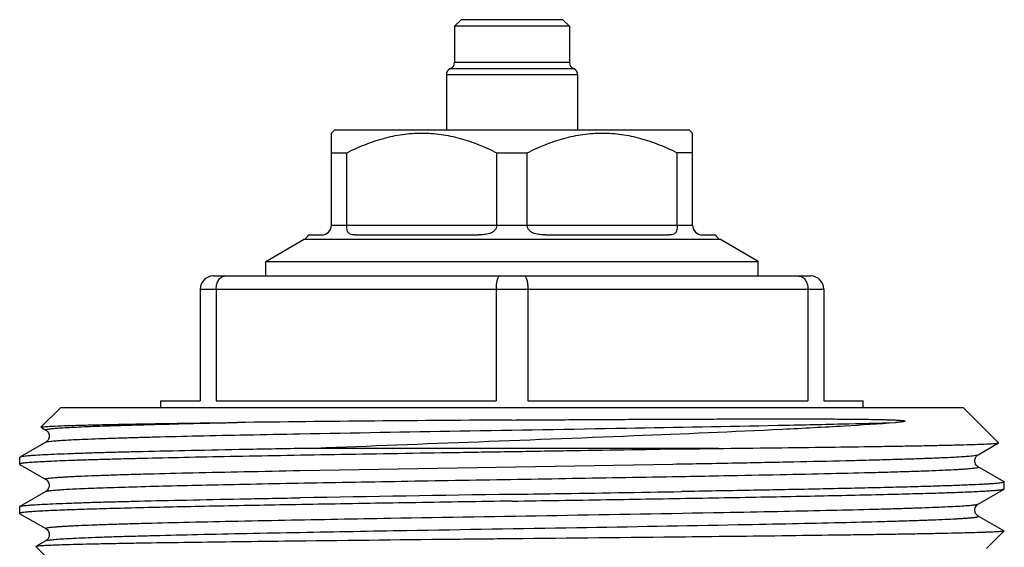
# Model space of a CAD drawing. Units: millimetres. Extents: x 0 to 297, y 0 to 210.
# Drawn here: x 158 to 188, y 126 to 142 of the extents above; entities that cross this region are included whole.
import ezdxf

# ---------------------------------------------------------------- set-up
doc = ezdxf.new("R2010")
doc.units = ezdxf.units.MM
doc.header["$LTSCALE"] = 16.335
doc.layers.get('0').update_dxf_attribs({"linetype": 'CONTINUOUS'})
doc.layers.add('A_STD', color=7, linetype='CONTINUOUS')

msp = doc.modelspace()

# ---------------------------------------------------------------- linework, layer by layer
at = {"color": 7, "linetype": 'Continuous'}
for p, q in [((171.023, 141.591), (170.823, 141.391)), ((170.823, 141.391), (170.823, 140.291)), ((174.323, 141.391), (170.823, 141.391)), ((174.123, 141.591), (171.023, 141.591)), ((174.123, 141.591), (174.323, 141.391)), ((174.323, 141.391), (174.323, 140.291)), ((170.573, 139.921), (170.573, 138.241)), ((174.573, 139.921), (174.573, 138.241)), ((167.073, 138.141), (167.173, 138.241)), ((167.073, 135.341), (167.073, 138.141)), ((167.173, 138.241), (177.973, 138.241)), ((178.073, 138.141), (177.973, 138.241)), ((178.073, 135.341), (178.073, 138.141)), ((167.073, 137.541), (167.538, 137.541)), ((167.538, 135.341), (167.538, 137.541)), ((172.107, 135.341), (172.107, 137.541)), ((172.107, 137.541), (173.038, 137.541)), ((173.038, 135.341), (173.038, 137.541)), ((177.607, 135.341), (177.607, 137.541)), ((178.073, 137.541), (177.607, 137.541)), ((166.381, 135.041), (166.773, 135.041)), ((167.795, 135.041), (171.55, 135.041)), ((173.595, 135.041), (177.35, 135.041)), ((178.373, 135.041), (178.764, 135.041)), ((165.073, 134.233), (166.223, 134.897)), ((180.073, 134.233), (178.923, 134.897)), ((165.073, 133.791), (165.073, 134.233)), ((165.073, 134.233), (180.073, 134.233)), ((180.073, 133.791), (180.073, 134.233)), ((163.473, 133.791), (181.673, 133.791)), ((163.073, 133.391), (163.073, 129.991)), ((163.559, 133.391), (163.559, 129.991)), ((172.086, 133.391), (172.086, 129.991)), ((173.059, 133.391), (173.059, 129.991)), ((181.586, 133.391), (181.586, 129.991)), ((182.073, 133.391), (182.073, 129.991)), ((161.873, 129.991), (163.073, 129.991)), ((163.559, 129.991), (172.086, 129.991)), ((173.059, 129.991), (181.586, 129.991)), ((182.073, 129.991), (183.272, 129.991)), ((158.222, 129.185), (158.22, 129.189)), ((158.222, 129.185), (158.369, 129.1)), ((158.369, 128.733), (157.578, 128.276)), ((186.777, 128.35), (187.399, 128.709)), ((187.399, 128.709), (187.4, 128.714)), ((178.866, 128.541), (166.279, 128.541)), ((177.741, 128.522), (178.866, 128.541)), ((178.866, 128.541), (179.026, 128.543)), ((157.578, 128.276), (157.573, 128.27)), ((157.578, 128.056), (158.369, 127.6)), ((187.567, 127.526), (186.777, 127.983)), ((187.567, 127.526), (187.573, 127.52)), ((158.369, 127.233), (157.578, 126.776)), ((186.777, 126.85), (187.567, 127.306)), ((187.567, 127.306), (187.573, 127.313)), ((166.057, 127.037), (166.12, 127.039)), ((157.573, 126.77), (157.578, 126.776)), ((157.578, 126.556), (158.369, 126.1)), ((187.557, 126.032), (186.777, 126.483)), ((187.557, 126.032), (187.559, 126.028)), ((158.369, 125.733), (158.063, 125.556)), ((158.063, 125.556), (158.062, 125.552))]:
    msp.add_line(p, q, dxfattribs=at)
at = {"color": 9, "linetype": 'Continuous'}
for p, q in [((170.698, 140.106), (174.448, 140.106)), ((174.323, 140.291), (170.823, 140.291)), ((170.573, 139.921), (174.573, 139.921)), ((167.538, 135.33), (167.072, 135.33)), ((167.538, 135.341), (172.107, 135.341)), ((173.038, 135.33), (172.107, 135.33)), ((173.038, 135.341), (177.607, 135.341)), ((178.073, 135.33), (177.607, 135.33)), ((178.923, 134.897), (166.223, 134.897)), ((163.073, 133.391), (182.073, 133.391)), ((166.121, 127.869), (177.469, 128.066)), ((179.456, 126.222), (179.495, 126.222))]:
    msp.add_line(p, q, dxfattribs=at)
at = {"color": 7, "linetype": 'Continuous'}
for points in [[(158.369, 129.1), (158.37, 129.099), (158.386, 129.089), (158.404, 129.073), (158.425, 129.05), (158.448, 129.015), (158.466, 128.968), (158.473, 128.919), (158.467, 128.87), (158.451, 128.824), (158.429, 128.788), (158.408, 128.764), (158.39, 128.748), (158.375, 128.737), (158.368, 128.733)], [(186.777, 127.983), (186.768, 127.988), (186.755, 127.998), (186.739, 128.011), (186.72, 128.033), (186.698, 128.066), (186.681, 128.11), (186.673, 128.157), (186.677, 128.208), (186.694, 128.257), (186.717, 128.296), (186.738, 128.321), (186.757, 128.337), (186.773, 128.348), (186.777, 128.35)], [(158.368, 127.6), (158.374, 127.596), (158.392, 127.584), (158.412, 127.565), (158.433, 127.539), (158.455, 127.5), (158.469, 127.452), (158.472, 127.403), (158.463, 127.356), (158.445, 127.313), (158.423, 127.28), (158.403, 127.259), (158.387, 127.245), (158.373, 127.235), (158.368, 127.233)], [(186.777, 126.483), (186.763, 126.492), (186.743, 126.508), (186.721, 126.532), (186.699, 126.564), (186.681, 126.607), (186.673, 126.658), (186.677, 126.707), (186.69, 126.75), (186.711, 126.787), (186.733, 126.815), (186.751, 126.832), (186.766, 126.843), (186.777, 126.85)], [(158.368, 126.1), (158.372, 126.098), (158.388, 126.087), (158.407, 126.07), (158.428, 126.046), (158.451, 126.009), (158.467, 125.961), (158.473, 125.912), (158.466, 125.864), (158.448, 125.819), (158.426, 125.784), (158.406, 125.761), (158.389, 125.746), (158.374, 125.736), (158.368, 125.733)]]:
    msp.add_lwpolyline(points, dxfattribs=at)
for centre, radius, start, end in [((170.773, 139.921), 0.2, 112.0243, 180), ((170.623, 140.291), 0.2, 292.0243, 360), ((174.523, 140.291), 0.2, 180, 247.9757), ((174.373, 139.921), 0.2, 0, 67.9757), ((166.773, 135.341), 0.3, 270, 360), ((167.768, 135.341), 0.23, 180.0004, 182.824), ((171.977, 135.341), 0.131, 355.0193, 359.9952), ((173.168, 135.341), 0.131, 180.0048, 184.9807), ((177.377, 135.341), 0.23, 357.176, 359.9996), ((178.373, 135.341), 0.3, 180, 270), ((165.973, 135.33), 0.5, 300, 324.7356), ((179.173, 135.33), 0.5, 215.2644, 240), ((163.473, 133.391), 0.4, 90, 180), ((181.673, 133.391), 0.4, 0, 90), ((180.636, -1221.437), 1350.868, 90.342018, 90.697366), ((222.657, -3113.189), 3240.72, 90.885522, 90.999619)]:
    msp.add_arc(centre, radius, start, end, dxfattribs=at)
for points, knots in [([(167.538, 137.541), (167.717, 137.631), (168.082, 137.796), (168.649, 137.989), (169.231, 138.113), (169.823, 138.156), (170.414, 138.113), (170.996, 137.989), (171.563, 137.796), (171.928, 137.631), (172.107, 137.541)], [0, 0, 0, 0, 0.126429, 0.251784, 0.376182, 0.5, 0.623818, 0.748216, 0.873571, 1, 1, 1, 1]), ([(173.038, 137.541), (173.217, 137.631), (173.582, 137.796), (174.149, 137.989), (174.731, 138.113), (175.323, 138.156), (175.914, 138.113), (176.496, 137.989), (177.063, 137.796), (177.428, 137.631), (177.607, 137.541)], [0, 0, 0, 0, 0.126429, 0.251784, 0.376182, 0.5, 0.623818, 0.748216, 0.873571, 1, 1, 1, 1]), ([(167.795, 135.041), (167.777, 135.041), (167.742, 135.042), (167.692, 135.048), (167.645, 135.06), (167.611, 135.078), (167.589, 135.1), (167.574, 135.12), (167.563, 135.145), (167.551, 135.187), (167.543, 135.25), (167.539, 135.302), (167.538, 135.33)], [0, 0, 0, 0, 0.117544, 0.228218, 0.331379, 0.4292, 0.478999, 0.532074, 0.591, 0.657659, 0.816335, 1, 1, 1, 1]), ([(172.107, 135.33), (172.104, 135.301), (172.09, 135.244), (172.042, 135.17), (171.973, 135.116), (171.894, 135.081), (171.809, 135.06), (171.694, 135.044), (171.607, 135.041), (171.55, 135.041)], [0, 0, 0, 0, 0.125476, 0.249619, 0.373581, 0.498608, 0.624409, 0.75022, 1, 1, 1, 1]), ([(173.595, 135.041), (173.538, 135.041), (173.451, 135.044), (173.336, 135.06), (173.252, 135.081), (173.172, 135.116), (173.103, 135.17), (173.055, 135.244), (173.041, 135.301), (173.038, 135.33)], [0, 0, 0, 0, 0.24978, 0.375591, 0.501392, 0.626419, 0.750381, 0.874524, 1, 1, 1, 1]), ([(177.607, 135.33), (177.606, 135.302), (177.602, 135.25), (177.594, 135.187), (177.582, 135.145), (177.571, 135.12), (177.556, 135.1), (177.534, 135.078), (177.5, 135.06), (177.453, 135.048), (177.403, 135.042), (177.368, 135.041), (177.35, 135.041)], [0, 0, 0, 0, 0.183665, 0.342341, 0.409, 0.467926, 0.521001, 0.5708, 0.668621, 0.771782, 0.882456, 1, 1, 1, 1]), ([(163.559, 133.391), (163.559, 133.444), (163.573, 133.544), (163.633, 133.676), (163.727, 133.768), (163.807, 133.791), (163.844, 133.791)], [0, 0, 0, 0, 0.290653, 0.558828, 0.792478, 1, 1, 1, 1]), ([(172.201, 133.791), (172.184, 133.791), (172.157, 133.765), (172.136, 133.723), (172.119, 133.673), (172.105, 133.613), (172.09, 133.518), (172.086, 133.443), (172.086, 133.391)], [0, 0, 0, 0, 0.12057, 0.215602, 0.335843, 0.479072, 0.641984, 1, 1, 1, 1]), ([(172.944, 133.791), (172.961, 133.791), (172.988, 133.765), (173.009, 133.723), (173.026, 133.673), (173.04, 133.613), (173.055, 133.518), (173.059, 133.443), (173.059, 133.391)], [0, 0, 0, 0, 0.12057, 0.215602, 0.335843, 0.479072, 0.641984, 1, 1, 1, 1]), ([(181.301, 133.791), (181.334, 133.791), (181.404, 133.773), (181.459, 133.727), (181.483, 133.7)], [0, 0, 0, 0, 0.475128, 1, 1, 1, 1]), ([(181.483, 133.7), (181.499, 133.681), (181.562, 133.59), (181.586, 133.476), (181.586, 133.391)], [0, 0, 0, 0, 0.230697, 1, 1, 1, 1]), ([(158.303, 129.204), (158.383, 129.212), (158.595, 129.223), (158.988, 129.238), (159.531, 129.253), (160.217, 129.269), (161.039, 129.285), (162.38, 129.307), (163.446, 129.322), (164.195, 129.331)], [0, 0, 0, 0, 0.040878, 0.107883, 0.200328, 0.317211, 0.45725, 0.618958, 1, 1, 1, 1]), ([(166.279, 128.541), (167.932, 128.609), (171.267, 128.736), (176.112, 128.921), (179.935, 129.082), (182.593, 129.221), (183.741, 129.293), (184.259, 129.331)], [0, 0, 0, 0, 0.275709, 0.556359, 0.808275, 0.913431, 1, 1, 1, 1]), ([(172.573, 129.407), (173.188, 129.411), (174.408, 129.419), (175.924, 129.427), (177.112, 129.432), (177.976, 129.435), (178.817, 129.438), (179.631, 129.44), (180.415, 129.441), (181.048, 129.441), (181.537, 129.441), (181.89, 129.44), (182.233, 129.439), (182.566, 129.437), (182.889, 129.435), (183.202, 129.432), (183.455, 129.428), (183.653, 129.425), (183.797, 129.422), (183.916, 129.419), (184.01, 129.416), (184.079, 129.414), (184.148, 129.412), (184.216, 129.409), (184.284, 129.406), (184.352, 129.402), (184.408, 129.398), (184.448, 129.394), (184.471, 129.392), (184.488, 129.39), (184.502, 129.388), (184.514, 129.386), (184.523, 129.384), (184.531, 129.383), (184.537, 129.381), (184.543, 129.38), (184.548, 129.377), (184.553, 129.371), (184.546, 129.368), (184.541, 129.365), (184.533, 129.363), (184.518, 129.359), (184.486, 129.353), (184.438, 129.347), (184.38, 129.341), (184.32, 129.336), (184.279, 129.333), (184.259, 129.331)], [0, 0, 0, 0, 0.150396, 0.298103, 0.370166, 0.440629, 0.509195, 0.57558, 0.639508, 0.700723, 0.730237, 0.758984, 0.786939, 0.814076, 0.840374, 0.865818, 0.890396, 0.90236, 0.914112, 0.925655, 0.931351, 0.937, 0.942604, 0.948169, 0.9537, 0.959212, 0.96473, 0.96751, 0.968912, 0.970329, 0.971769, 0.972504, 0.973255, 0.974039, 0.974444, 0.974861, 0.975428, 0.975873, 0.976363, 0.976838, 0.977351, 0.978415, 0.980635, 0.985272, 0.990069, 0.994985, 1, 1, 1, 1]), ([(158.22, 129.189), (158.222, 129.191), (158.231, 129.194), (158.247, 129.197), (158.273, 129.201), (158.292, 129.203), (158.303, 129.204)], [0, 0, 0, 0, 0.103336, 0.302818, 0.601487, 1, 1, 1, 1]), ([(179.026, 128.543), (179.616, 128.55), (180.746, 128.563), (182.352, 128.583), (183.58, 128.601), (184.462, 128.615), (185.041, 128.625), (185.561, 128.636), (186.02, 128.646), (186.415, 128.656), (186.744, 128.666), (186.976, 128.675), (187.128, 128.683), (187.216, 128.688), (187.286, 128.693), (187.34, 128.698), (187.375, 128.703), (187.393, 128.706), (187.399, 128.709)], [0, 0, 0, 0, 0.211569, 0.404597, 0.575317, 0.651322, 0.720604, 0.782811, 0.837655, 0.884878, 0.924234, 0.95555, 0.968147, 0.978677, 0.987126, 0.993492, 0.997775, 1, 1, 1, 1]), ([(177.741, 128.522), (176.574, 128.502), (174.808, 128.474), (172.443, 128.436), (170.654, 128.407), (168.893, 128.379), (167.186, 128.35), (165.556, 128.322), (164.027, 128.294), (162.621, 128.265), (161.536, 128.241), (160.745, 128.221), (160.214, 128.207), (159.728, 128.193), (159.288, 128.179), (158.896, 128.164), (158.554, 128.15), (158.261, 128.136), (158.021, 128.122), (157.853, 128.11), (157.746, 128.1), (157.685, 128.092), (157.638, 128.086), (157.603, 128.078), (157.584, 128.073), (157.573, 128.066), (157.573, 128.063)], [0, 0, 0, 0, 0.173475, 0.262626, 0.351683, 0.439371, 0.524415, 0.60559, 0.68173, 0.751732, 0.814591, 0.843053, 0.869401, 0.893536, 0.91537, 0.93483, 0.951844, 0.966347, 0.978294, 0.987643, 0.991332, 0.994361, 0.99673, 0.998443, 0.999511, 1, 1, 1, 1]), ([(166.279, 128.541), (165.671, 128.531), (164.508, 128.51), (162.852, 128.477), (161.583, 128.449), (160.669, 128.426), (160.068, 128.41), (159.527, 128.393), (159.048, 128.377), (158.635, 128.361), (158.288, 128.344), (158.042, 128.33), (157.881, 128.318), (157.785, 128.31), (157.708, 128.302), (157.649, 128.294), (157.607, 128.286), (157.585, 128.28), (157.578, 128.276)], [0, 0, 0, 0, 0.209342, 0.400867, 0.570716, 0.646511, 0.715732, 0.778026, 0.8331, 0.880698, 0.920575, 0.95256, 0.965546, 0.976507, 0.985427, 0.992306, 0.997151, 1, 1, 1, 1]), ([(157.573, 128.063), (157.573, 128.062), (157.573, 128.059), (157.576, 128.058), (157.578, 128.056)], [0, 0, 0, 0, 0.187897, 1, 1, 1, 1]), ([(187.573, 127.52), (187.573, 127.518), (187.569, 127.514), (187.554, 127.507), (187.522, 127.5), (187.468, 127.491), (187.392, 127.482), (187.295, 127.473), (187.176, 127.464), (187.036, 127.455), (186.808, 127.443), (186.471, 127.427), (186.007, 127.409), (185.465, 127.391), (184.848, 127.373), (184.16, 127.355), (183.405, 127.337), (182.587, 127.319), (181.384, 127.294), (179.763, 127.264), (178.434, 127.24), (177.741, 127.229)], [0, 0, 0, 0, 0.000536, 0.001482, 0.00492, 0.010512, 0.018277, 0.028215, 0.040318, 0.054576, 0.070964, 0.110027, 0.157295, 0.212501, 0.275312, 0.34538, 0.422286, 0.505575, 0.594778, 0.788902, 1, 1, 1, 1]), ([(172.573, 126.938), (173.531, 126.953), (175.413, 126.983), (177.732, 127.021), (179.508, 127.053), (180.751, 127.075), (181.919, 127.098), (183, 127.121), (183.983, 127.144), (184.861, 127.167), (185.625, 127.189), (186.186, 127.209), (186.573, 127.225), (186.815, 127.236), (187.023, 127.248), (187.198, 127.259), (187.339, 127.27), (187.446, 127.281), (187.514, 127.291), (187.55, 127.3), (187.562, 127.304), (187.567, 127.306)], [0, 0, 0, 0, 0.191709, 0.376301, 0.463774, 0.546943, 0.625025, 0.697299, 0.763094, 0.821799, 0.872869, 0.91583, 0.934143, 0.950288, 0.964227, 0.975925, 0.985362, 0.99252, 0.99739, 0.998972, 1, 1, 1, 1]), ([(172.573, 127.145), (173.012, 127.152), (174.735, 127.179), (176.457, 127.207), (177.741, 127.229)], [0, 0, 0, 0, 0.254887, 1, 1, 1, 1]), ([(172.573, 126.938), (171.597, 126.922), (169.684, 126.892), (167.327, 126.853), (165.524, 126.821), (164.266, 126.798), (163.087, 126.775), (162, 126.752), (161.015, 126.728), (160.141, 126.705), (159.486, 126.685), (159.024, 126.669), (158.725, 126.657), (158.461, 126.646), (158.23, 126.634), (158.034, 126.623), (157.872, 126.611), (157.747, 126.6), (157.664, 126.59), (157.616, 126.582), (157.593, 126.576), (157.579, 126.571), (157.573, 126.565), (157.573, 126.563)], [0, 0, 0, 0, 0.194971, 0.382453, 0.471108, 0.55524, 0.634019, 0.706697, 0.772567, 0.831007, 0.881443, 0.903509, 0.923402, 0.94107, 0.956472, 0.969578, 0.980355, 0.988775, 0.994827, 0.996967, 0.998522, 0.999506, 1, 1, 1, 1]), ([(157.578, 126.776), (157.585, 126.78), (157.607, 126.786), (157.647, 126.794), (157.705, 126.802), (157.78, 126.81), (157.873, 126.818), (158.03, 126.829), (158.269, 126.843), (158.606, 126.859), (159.008, 126.875), (159.474, 126.892), (160, 126.908), (160.586, 126.924), (161.476, 126.946), (162.712, 126.974), (164.328, 127.006), (165.464, 127.027), (166.057, 127.037)], [0, 0, 0, 0, 0.002865, 0.007723, 0.014606, 0.023519, 0.034458, 0.047417, 0.079342, 0.119136, 0.166623, 0.221593, 0.283775, 0.35289, 0.428617, 0.598442, 0.790092, 1, 1, 1, 1]), ([(157.573, 126.563), (157.573, 126.562), (157.573, 126.559), (157.576, 126.558), (157.578, 126.556)], [0, 0, 0, 0, 0.187831, 1, 1, 1, 1]), ([(187.559, 126.028), (187.557, 126.026), (187.553, 126.024), (187.538, 126.021), (187.509, 126.016), (187.461, 126.012), (187.397, 126.007), (187.315, 126.002), (187.217, 125.997), (187.102, 125.992), (186.916, 125.984), (186.643, 125.976), (186.267, 125.965), (185.829, 125.955), (185.33, 125.945), (184.773, 125.935), (184.161, 125.925), (183.495, 125.915), (182.511, 125.901), (181.173, 125.883), (180.074, 125.87), (179.498, 125.863)], [0, 0, 0, 0, 0.000663, 0.001816, 0.005668, 0.01161, 0.019648, 0.029773, 0.041975, 0.056239, 0.072555, 0.111274, 0.157948, 0.212373, 0.274315, 0.343482, 0.41957, 0.502235, 0.59109, 0.785753, 1, 1, 1, 1]), ([(165.646, 125.715), (165.107, 125.709), (164.08, 125.697), (162.621, 125.677), (161.509, 125.66), (160.711, 125.647), (160.189, 125.637), (159.72, 125.627), (159.307, 125.617), (158.951, 125.607), (158.655, 125.597), (158.446, 125.589), (158.309, 125.582), (158.229, 125.577), (158.166, 125.572), (158.117, 125.567), (158.085, 125.563), (158.068, 125.559), (158.063, 125.556)], [0, 0, 0, 0, 0.212994, 0.406458, 0.577062, 0.652862, 0.721866, 0.783778, 0.838335, 0.885279, 0.924409, 0.955564, 0.968101, 0.97859, 0.987024, 0.993399, 0.997717, 1, 1, 1, 1]), ([(172.573, 125.79), (171.972, 125.784), (169.663, 125.76), (167.354, 125.736), (165.646, 125.715)], [0, 0, 0, 0, 0.260121, 1, 1, 1, 1]), ([(179.498, 125.863), (178.95, 125.857), (176.642, 125.831), (174.333, 125.808), (172.573, 125.79)], [0, 0, 0, 0, 0.23729, 1, 1, 1, 1])]:
    msp.add_open_spline(points, degree=3, knots=knots, dxfattribs=at)
at = {"color": 9, "linetype": 'Continuous'}
for points, knots in [([(158.369, 129.1), (158.366, 129.102), (158.359, 129.108), (158.374, 129.118), (158.393, 129.123), (158.427, 129.13), (158.473, 129.137), (158.532, 129.144), (158.604, 129.151), (158.689, 129.158), (158.786, 129.165), (158.941, 129.176), (159.166, 129.188), (159.473, 129.202), (159.828, 129.217), (160.229, 129.231), (160.676, 129.245), (161.166, 129.26), (161.902, 129.28), (162.917, 129.304), (163.753, 129.322), (164.195, 129.331)], [0, 0, 0, 0, 0.001598, 0.003331, 0.006984, 0.012775, 0.020746, 0.030908, 0.043262, 0.057801, 0.074508, 0.093369, 0.13749, 0.190028, 0.250783, 0.319516, 0.395987, 0.479924, 0.571027, 0.773456, 1, 1, 1, 1]), ([(166.12, 128.988), (167.741, 129.019), (171.051, 129.076), (175.901, 129.156), (179.782, 129.226), (182.519, 129.285), (183.715, 129.315), (184.259, 129.331)], [0, 0, 0, 0, 0.268086, 0.547355, 0.802163, 0.91, 1, 1, 1, 1]), ([(158.369, 128.733), (158.375, 128.737), (158.395, 128.742), (158.433, 128.75), (158.487, 128.758), (158.556, 128.765), (158.641, 128.773), (158.785, 128.785), (159.004, 128.798), (159.311, 128.814), (159.678, 128.83), (160.103, 128.846), (160.583, 128.861), (161.117, 128.877), (161.93, 128.899), (163.059, 128.926), (164.537, 128.958), (165.576, 128.978), (166.12, 128.988)], [0, 0, 0, 0, 0.002991, 0.007949, 0.014912, 0.02389, 0.034882, 0.04788, 0.079822, 0.119579, 0.166996, 0.221849, 0.283892, 0.352864, 0.428444, 0.598062, 0.789718, 1, 1, 1, 1]), ([(177.469, 128.066), (178.11, 128.077), (179.341, 128.1), (181.101, 128.135), (182.455, 128.165), (183.435, 128.189), (184.083, 128.207), (184.667, 128.225), (185.184, 128.242), (185.632, 128.26), (186.007, 128.277), (186.273, 128.292), (186.449, 128.305), (186.552, 128.314), (186.636, 128.322), (186.7, 128.331), (186.745, 128.339), (186.769, 128.345), (186.777, 128.35)], [0, 0, 0, 0, 0.206412, 0.396752, 0.566653, 0.642788, 0.712474, 0.775308, 0.83096, 0.879116, 0.919512, 0.95194, 0.965105, 0.976212, 0.985255, 0.992228, 0.997133, 1, 1, 1, 1]), ([(158.368, 127.6), (158.367, 127.601), (158.363, 127.603), (158.362, 127.609), (158.368, 127.614), (158.381, 127.62), (158.41, 127.627), (158.458, 127.635), (158.523, 127.643), (158.605, 127.651), (158.705, 127.66), (158.822, 127.668), (158.956, 127.676), (159.107, 127.685), (159.274, 127.693), (159.531, 127.705), (159.891, 127.719), (160.371, 127.736), (160.911, 127.752), (161.745, 127.776), (162.916, 127.804), (164.459, 127.837), (165.549, 127.859), (166.121, 127.869)], [0, 0, 0, 0, 0.00084, 0.001386, 0.002117, 0.003306, 0.007274, 0.01345, 0.021862, 0.032508, 0.045377, 0.060453, 0.07772, 0.097161, 0.118758, 0.142479, 0.196167, 0.257964, 0.327577, 0.404644, 0.579607, 0.779377, 1, 1, 1, 1]), ([(179.023, 127.713), (179.595, 127.724), (180.685, 127.745), (182.229, 127.778), (183.4, 127.807), (184.234, 127.83), (184.774, 127.847), (185.254, 127.864), (185.67, 127.88), (185.977, 127.895), (186.19, 127.906), (186.323, 127.915), (186.441, 127.923), (186.538, 127.931), (186.627, 127.941), (186.685, 127.947), (186.803, 127.968), (186.777, 127.983)], [0, 0, 0, 0, 0.221116, 0.421228, 0.596501, 0.673716, 0.743446, 0.805363, 0.859147, 0.904538, 0.92402, 0.941326, 0.956431, 0.969317, 0.979977, 0.988403, 1, 1, 1, 1]), ([(158.369, 127.233), (158.374, 127.236), (158.391, 127.241), (158.422, 127.248), (158.465, 127.255), (158.547, 127.265), (158.681, 127.277), (158.877, 127.291), (159.122, 127.305), (159.413, 127.319), (159.751, 127.333), (160.29, 127.352), (161.068, 127.376), (162.12, 127.404), (163.318, 127.432), (164.645, 127.46), (166.084, 127.488), (167.613, 127.516), (169.211, 127.544), (171.416, 127.582), (174.174, 127.628), (176.381, 127.665), (177.469, 127.685)], [0, 0, 0, 0, 0.001033, 0.002688, 0.00498, 0.007914, 0.015698, 0.026019, 0.038844, 0.054137, 0.071839, 0.091888, 0.138753, 0.194071, 0.257079, 0.326889, 0.402528, 0.482939, 0.566998, 0.653531, 0.829136, 1, 1, 1, 1]), ([(177.469, 127.685), (177.601, 127.687), (178.119, 127.696), (178.637, 127.706), (179.023, 127.713)], [0, 0, 0, 0, 0.254555, 1, 1, 1, 1]), ([(179.027, 126.594), (179.571, 126.605), (180.61, 126.625), (182.087, 126.656), (183.216, 126.683), (184.028, 126.705), (184.562, 126.721), (185.043, 126.737), (185.467, 126.753), (185.834, 126.769), (186.142, 126.784), (186.36, 126.798), (186.504, 126.809), (186.589, 126.817), (186.658, 126.825), (186.712, 126.833), (186.75, 126.84), (186.77, 126.846), (186.776, 126.85)], [0, 0, 0, 0, 0.210278, 0.401931, 0.571548, 0.647123, 0.716094, 0.778141, 0.832988, 0.880406, 0.92017, 0.952108, 0.965105, 0.976102, 0.985087, 0.992053, 0.99701, 1, 1, 1, 1]), ([(158.369, 126.1), (158.367, 126.101), (158.363, 126.103), (158.362, 126.109), (158.367, 126.113), (158.379, 126.119), (158.406, 126.126), (158.45, 126.134), (158.51, 126.142), (158.586, 126.15), (158.679, 126.158), (158.788, 126.166), (158.913, 126.174), (159.054, 126.182), (159.21, 126.19), (159.449, 126.201), (159.786, 126.215), (160.235, 126.231), (160.741, 126.247), (161.523, 126.27), (162.624, 126.297), (164.079, 126.329), (165.107, 126.35), (165.648, 126.36)], [0, 0, 0, 0, 0.000877, 0.001445, 0.002164, 0.003326, 0.007224, 0.013313, 0.021618, 0.032141, 0.04488, 0.059826, 0.076961, 0.096263, 0.117709, 0.141276, 0.194676, 0.256217, 0.3256, 0.402521, 0.577495, 0.777897, 1, 1, 1, 1]), ([(165.648, 126.36), (166.721, 126.381), (171.18, 126.461), (175.64, 126.531), (179.027, 126.594)], [0, 0, 0, 0, 0.24055, 1, 1, 1, 1]), ([(179.495, 126.222), (180.036, 126.233), (181.064, 126.253), (182.519, 126.285), (183.621, 126.313), (184.403, 126.335), (184.909, 126.352), (185.358, 126.368), (185.747, 126.384), (186.033, 126.398), (186.232, 126.409), (186.356, 126.417), (186.465, 126.425), (186.546, 126.432), (186.603, 126.438), (186.639, 126.442), (186.671, 126.446), (186.706, 126.451), (186.739, 126.457), (186.766, 126.463), (186.778, 126.469), (186.783, 126.474), (186.782, 126.48), (186.778, 126.482), (186.777, 126.483)], [0, 0, 0, 0, 0.222071, 0.422439, 0.597396, 0.674316, 0.743708, 0.805242, 0.858651, 0.903682, 0.922985, 0.94012, 0.955073, 0.967826, 0.973373, 0.978365, 0.982801, 0.98668, 0.992773, 0.996676, 0.997842, 0.998565, 0.999131, 1, 1, 1, 1]), ([(166.119, 125.988), (167.203, 126.009), (170.012, 126.058), (174.458, 126.132), (177.819, 126.19), (179.456, 126.222)], [0, 0, 0, 0, 0.243944, 0.631788, 1, 1, 1, 1]), ([(158.369, 125.733), (158.375, 125.737), (158.395, 125.742), (158.433, 125.75), (158.487, 125.758), (158.556, 125.765), (158.641, 125.773), (158.785, 125.785), (159.003, 125.798), (159.311, 125.814), (159.678, 125.83), (160.103, 125.846), (160.583, 125.861), (161.117, 125.877), (161.929, 125.899), (163.058, 125.926), (164.536, 125.958), (165.575, 125.978), (166.119, 125.988)], [0, 0, 0, 0, 0.002992, 0.007953, 0.014919, 0.023897, 0.034885, 0.047879, 0.079826, 0.119585, 0.166993, 0.22185, 0.283894, 0.352858, 0.428442, 0.598054, 0.789717, 1, 1, 1, 1])]:
    msp.add_open_spline(points, degree=3, knots=knots, dxfattribs=at)
at = {"layer": 'A_STD', "color": 7, "linetype": 'Continuous'}
for p, q in [((161.873, 129.791), (161.873, 129.991)), ((183.273, 129.791), (183.273, 129.991)), ((158.22, 129.189), (158.823, 129.791)), ((158.823, 129.791), (186.323, 129.791)), ((187.4, 128.714), (186.323, 129.791)), ((157.573, 128.063), (157.573, 128.27)), ((187.573, 127.313), (187.573, 127.52)), ((157.573, 126.563), (157.573, 126.77)), ((187.032, 125.501), (187.559, 126.028)), ((158.823, 124.791), (158.062, 125.552))]:
    msp.add_line(p, q, dxfattribs=at)

doc.saveas('drawing.dxf')
